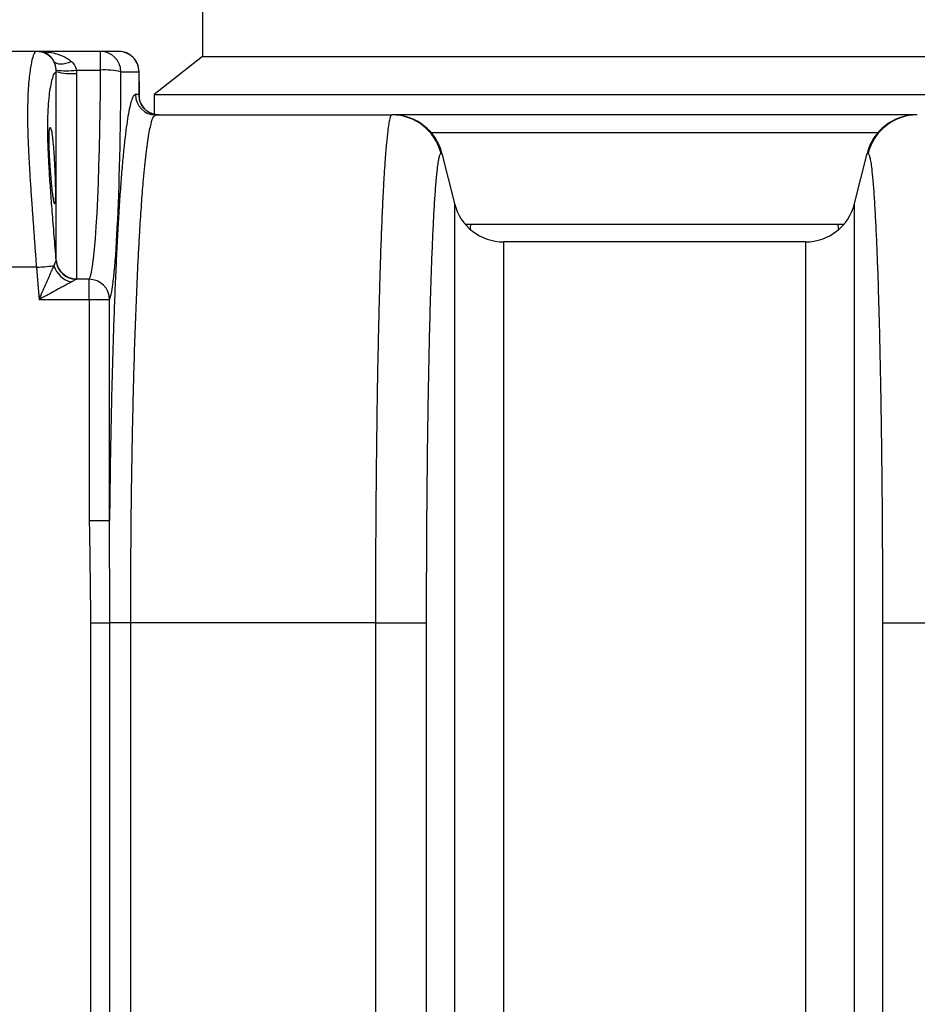
# Model space of a CAD drawing. Units: millimetres. Extents: x 17294 to 38294, y 6848 to 21698.
# Drawn here: x 25988 to 26342, y 16065 to 16453 of the extents above; entities that cross this region are included whole.
import ezdxf

# ---------------------------------------------------------------- set-up
doc = ezdxf.new("R2010")
doc.units = ezdxf.units.MM
doc.header["$LTSCALE"] = 50
doc.header["$MEASUREMENT"] = 0
doc.layers.get('0').update_dxf_attribs({"linetype": 'CONTINUOUS'})
doc.layers.add('Muotoviiva', color=7, linetype='CONTINUOUS')

# ---------------------------------------------------------------- blocks, each defined once
blk = doc.blocks.new('1010_2')
at = {"color": 7, "linetype": 'Continuous', "lineweight": 25}
for p, q in [((24601.4459571116, 19843.18920303002), (24601.4459571116, 19816.18919301644)), ((24536.03283970285, 19818.18922687188), (24522.85902111459, 19818.18922687188)), ((24537.08486168314, 19818.18922687188), (24536.03283970285, 19818.18922687188)), ((24561.31951420236, 19818.18922687188), (24537.08486168314, 19818.18922687188)), ((24561.31951420236, 19810.84229875222), (24561.31951420236, 19818.18922687188)), ((24568.43607036996, 19818.18922687188), (24561.31951420236, 19818.18922687188)), ((24601.4459571116, 19816.18919301644), (24582.44590370584, 19801.18920732156)), ((24601.4459571116, 19816.18919301644), (24779.44593040872, 19816.18919301644)), ((24779.44593040872, 19816.18919301644), (24957.44590370584, 19816.18919301644)), ((24543.83461086679, 19810.22568870202), (24543.81696789194, 19810.83019900933)), ((24543.83461086679, 19735.90930629388), (24543.83461086679, 19810.22568870202)), ((24551.76083652902, 19810.84229875222), (24551.80697052408, 19809.51901603356)), ((24551.76083652902, 19810.84229875222), (24561.31951420236, 19810.84229875222)), ((24569.30963604379, 19810.18921065942), (24576.42607300211, 19810.18921065942)), ((24576.42607300211, 19810.18921065942), (24576.43549053598, 19810.28833318368)), ((24576.55791847635, 19800.49260783807), (24576.43549053598, 19810.28922725335)), ((24551.80697052408, 19809.51901603356), (24551.80697052408, 19728.60779691354)), ((24576.31008236337, 19801.18920732156), (24575.01844971109, 19801.18920732156)), ((24576.54349415231, 19800.79730678216), (24576.31008236337, 19801.18920732156)), ((24576.87108128, 19798.49793840066), (24576.77356808115, 19798.8534205021)), ((24582.44590370584, 19801.18920732156), (24582.44590370584, 19793.43988824502)), ((24582.44590370584, 19801.18920732156), (24779.44593040872, 19801.18920732156)), ((24779.44593040872, 19801.18920732156), (24976.4459571116, 19801.18920732156)), ((24583.00845234323, 19793.18919110909), (24675.97107498575, 19793.18919110909)), ((24882.29982464242, 19793.18919110909), (24676.60038082529, 19793.18919110909)), ((24691.43132774759, 19786.30258966103), (24867.46053306985, 19786.30258966103)), ((24695.73323337961, 19778.03989577905), (24700.65860359598, 19758.33847451821)), ((24858.23325722147, 19758.33847451821), (24863.15862743784, 19778.03989577905)), ((24707.09864704538, 19750.07584024087), (24705.11643497873, 19750.07584024087)), ((24853.77924053598, 19750.07584024087), (24851.79321377206, 19750.07584024087)), ((24838.83039562631, 19743.18917918816), (24720.06146519113, 19743.18917918816)), ((24536.03283970285, 19733.18918872491), (24522.85902111459, 19733.18918872491)), ((24543.81696789194, 19735.78890491143), (24543.83461086679, 19735.90930629388)), ((24551.80697052408, 19728.60779691354), (24551.76083652902, 19728.48960090295)), ((24556.83593361307, 19728.48960090295), (24551.76083652902, 19728.48960090295)), ((24556.83593361307, 19720.51628757134), (24556.83593361307, 19728.48960090295)), ((24537.08486168314, 19720.51628757134), (24556.83593361307, 19720.51628757134)), ((24556.83593361307, 19720.51628757134), (24556.83593361307, 19633.45065045968)), ((24556.83593361307, 19720.51628757134), (24564.82593624521, 19720.51628757134)), ((24564.82593624521, 19633.45065045968), (24564.82593624521, 19720.51628757134)), ((24556.83593361307, 19633.45065045968), (24564.82593624521, 19633.45065045968)), ((24557.33422844339, 19593.18920303002), (24557.33422844339, 19288.18921077863)), ((24557.33422844339, 19593.18920303002), (24564.97685520578, 19593.18920303002)), ((24573.16951363016, 19593.18920303002), (24564.97685520578, 19593.18920303002)), ((24564.97685520578, 19288.18921077863), (24564.97685520578, 19593.18920303002)), ((24669.53961460519, 19593.18920303002), (24573.16951363016, 19593.18920303002)), ((24573.16951363016, 19288.18921077863), (24573.16951363016, 19593.18920303002))]:
    blk.add_line(p, q, dxfattribs=at)
at = {"color": 7, "linetype": 'Continuous', "lineweight": 25, "flags": 128}
for points in [[(24542.91681854654, 19814.22468352929), (24543.35717766214, 19813.82139850274), (24543.95441620279, 19813.52611709252), (24544.69387142587, 19813.34599185601), (24545.55766193796, 19813.28549314156), (24546.52468769479, 19813.34599185601), (24547.57134525705, 19813.52611709252), (24548.67236225534, 19813.82139850274), (24549.80067818094, 19814.22468352929)], [(24576.42607300211, 19810.18921065942), (24576.52012913156, 19802.66805816308), (24576.54349415231, 19800.79730678216)], [(24576.77356808115, 19798.8534205021), (24576.68559162546, 19799.25032783166), (24576.54349415231, 19800.79730678216)], [(24706.91887943674, 19748.11365533486), (24706.98992817331, 19748.68389297143), (24707.09864704538, 19750.07584024087)], [(24851.97298138071, 19748.11365533486), (24851.90181343484, 19748.68389297143), (24851.79321377206, 19750.07584024087)], [(24536.03283970285, 19733.18918872491), (24537.06841080118, 19733.27513862267), (24538.08645813394, 19733.35959840432), (24539.06957714487, 19733.44113755837), (24540.00143616128, 19733.51844478265), (24540.86594192911, 19733.59020877496), (24541.64855091501, 19733.65511823312), (24542.33603088785, 19733.71215987817), (24542.91681854654, 19733.76032043115)], [(24536.03283970285, 19733.18918872491), (24536.44780723978, 19728.18919349328), (24537.08486168314, 19720.51628757134)], [(24669.53961460519, 19593.18920303002), (24669.53937618661, 19396.35973501817), (24669.53961460519, 19288.18921077863)], [(24669.53961460519, 19593.18920303002), (24672.26116268564, 19593.1906335415), (24674.94575588632, 19593.19206405297), (24677.5436839335, 19593.19337535516), (24680.00690548349, 19593.1946270527), (24682.28976337839, 19593.19581914559), (24684.34981911111, 19593.1968920292), (24686.14892570901, 19593.19778609887), (24687.6538237803, 19593.19850135461), (24688.83649914194, 19593.19909740106), (24689.67525570322, 19593.19951463357)], [(24689.67525570322, 19288.1789289774), (24689.67489807535, 19396.35973501817), (24689.67525570322, 19593.19951463357)], [(24869.21660511423, 19593.19951463357), (24870.05524246622, 19593.19909740106), (24871.23803703714, 19593.19850135461), (24872.74293510843, 19593.19778609887), (24874.54204170633, 19593.1968920292), (24876.60209743906, 19593.19581914559), (24878.88483612466, 19593.1946270527), (24881.34805767465, 19593.19337535516), (24883.94610493112, 19593.19206405297), (24886.6306981318, 19593.1906335415), (24889.35212700296, 19593.18920303002)], [(24869.21660511423, 19593.19951463357), (24869.21684353281, 19396.35973501817), (24869.21660511423, 19288.1789289774)]]:
    blk.add_lwpolyline(points, dxfattribs=at)
at = {"color": 7, "linetype": 'Continuous', "lineweight": 25}
for centre, radius, start, end in [((24536.02767235856, 19810.22135933291), 7.967869214576463, 30.16112825129874, 89.9628423822624), ((24561.31451490085, 19810.19410579337), 7.995122641526261, 359.9649197960505, 89.9641732952514), ((24568.43106927042, 19810.19422313303), 7.995005302995631, 359.9640783722787, 89.96415988399895), ((24568.43610815943, 19810.18920779839), 7.999999999999768, 0.7161599454704086, 90), ((24547.7438348307, 19840.4244267529), 29.85361954091971, 262.4415592606394, 277.7329813056283), ((24550.04505558411, 19834.96549726609), 25.50740581433268, 255.9082037689623, 273.9608394898857), ((24563.05964642082, 19782.92812101083), 27.96836389771376, 77.08728659497694, 93.56712570714276), ((24583.0135030839, 19801.18424442684), 7.995054913115606, 179.9644338978681, 269.9638043587419), ((24584.30513573618, 19801.18424442684), 7.995054913115606, 179.9644338978681, 269.9638043587419), ((24675.9675755754, 19773.19716443721), 19.99202697814552, 13.9027326993041, 89.98997092953384), ((24676.33038435155, 19773.18920779839), 20.00000000000025, 14.03624346780515, 90), ((24882.56144060771, 19773.18920779839), 20.00000000000011, 90, 165.9637565321949), ((24882.92421419016, 19773.19725520414), 19.99193619889931, 90.00982548530234, 166.0974708859117), ((24720.06144060771, 19763.18920779839), 20, 194.0362434678051, 270), ((24838.83038435155, 19763.18920779839), 19.99999999999943, 270, 345.9637565321948), ((24552.18009500089, 19736.91635075677), 9.786154407426062, 198.8141541997024, 255.9279920582232), ((24551.81876660098, 19736.52497424529), 8.035582159626456, 185.2557322688496, 269.5869400232336), ((24551.79045125504, 19736.59293783124), 7.98515800484452, 184.9112627545364, 270.1185305377343), ((24556.80601113662, 19720.46959569573), 8.02006102712495, 0.3335713425211398, 89.78623160281083)]:
    blk.add_arc(centre, radius, start, end, dxfattribs=at)
for centre, major_axis, ratio, start_param, end_param in [((24556.43591872189, 19818.18920779839), (0, 90), 0.05444444444443914, 3.223316244787491, 4.63066538918717), ((24564.42593743285, 19818.18920779839), (0, 97.99999999999955), 0.04999999999999536, 3.223316244787513, 4.630665389187169)]:
    blk.add_ellipse(centre, major_axis=major_axis, ratio=ratio, start_param=start_param, end_param=end_param, dxfattribs=at)
for points, knots in [([(24536.03283970285, 19818.18922687188), (24535.88246692688, 19818.14811344049), (24535.58172119578, 19818.06588652881), (24535.13488299859, 19817.40059283195), (24534.69523605879, 19816.32848442002), (24534.25141823554, 19814.74659980269), (24533.81556943047, 19812.61380681756), (24533.40012868599, 19809.85396134038), (24533.03834294516, 19806.54388320522), (24532.75243912305, 19802.70376611041), (24532.56799936201, 19798.38920624391), (24532.49718993867, 19793.59155737812), (24532.55696951615, 19788.31385756226), (24532.73746412038, 19782.62647962029), (24533.02210006304, 19776.62910963246), (24533.38764317648, 19770.31425290357), (24533.81855774851, 19763.67125867348), (24534.26858711924, 19757.18461661489), (24534.71190214821, 19751.00494765578), (24535.14051938028, 19745.15393314674), (24535.58144259715, 19739.20573017298), (24535.88237316528, 19735.19471367949), (24536.03283970285, 19733.18918872491)], [0, 0, 0, 0, 0.04509397925742674, 0.09018801223683337, 0.1362131219147386, 0.1822381007761682, 0.233889523431297, 0.2855405271767021, 0.3386266900259607, 0.3917121697127414, 0.4443934526752829, 0.4970742995769787, 0.5513383927242979, 0.6056031582724961, 0.6587363648706265, 0.7118701598019084, 0.7665773373839924, 0.8212850666361629, 0.8655245719011633, 0.9097639890444525, 0.9548816186469243, 1, 1, 1, 1]), ([(24542.91681854654, 19814.22468352929), (24542.80235740962, 19814.4413102502), (24542.4486091701, 19815.11080666783), (24541.78061917186, 19815.98799307115), (24540.8084813414, 19816.9231290727), (24539.66072202183, 19817.64470221923), (24538.37620063109, 19818.09204831376), (24537.51336834236, 19818.18935775501), (24537.08831878775, 19818.18922792783), (24537.08486168314, 19818.18922687188)], [0, 0, 0, 0, 0.07019434586301605, 0.2169393641700174, 0.3665924445714348, 0.5783877290665986, 0.793084397703153, 0.9983170694617824, 1, 1, 1, 1]), ([(24537.08486168314, 19818.18922687188), (24537.09237185156, 19818.18922793563), (24538.01672436675, 19818.18935885985), (24539.89568166441, 19818.09143881378), (24542.69558230432, 19817.64935463556), (24545.19223374402, 19816.92554623785), (24547.31926965335, 19815.99380571285), (24548.77501511702, 19815.1145097033), (24549.55107857031, 19814.44122663623), (24549.80067818094, 19814.22468352929)], [0, 0, 0, 0, 0.001681113889564566, 0.2069117185433112, 0.4202474770156176, 0.6334093085454987, 0.7817527387974763, 0.9298067301198762, 1, 1, 1, 1]), ([(24543.81696789194, 19810.83019900933), (24543.75690471468, 19811.3349816823), (24543.61596741201, 19812.51944630302), (24543.22899840708, 19813.57524010848), (24542.96123002796, 19814.13229209709), (24542.91681854654, 19814.22468352929)], [0, 0, 0, 0, 0.3825240960935744, 0.8975867885002994, 1, 1, 1, 1]), ([(24549.80067818094, 19814.22468352929), (24550.36686873721, 19813.63508454402), (24551.27974716527, 19812.68446431751), (24551.62841964263, 19811.34934348607), (24551.76083652902, 19810.84229875222)], [0, 0, 0, 0, 0.6202255841231972, 1, 1, 1, 1]), ([(24543.83461086679, 19735.90930629388), (24543.56663046137, 19739.15732191491), (24543.0306701932, 19745.65334657975), (24542.2963262875, 19754.84029821574), (24541.64263146877, 19763.37568370422), (24541.10552040808, 19771.19600834115), (24540.69778547011, 19778.52200122754), (24540.49009441474, 19785.22960173077), (24540.49432428094, 19791.24787205138), (24540.70803392172, 19796.51230079361), (24541.11089024798, 19800.94104561576), (24541.6317439687, 19804.55394719384), (24542.27566937514, 19807.48666148918), (24543.01306224265, 19809.5954280821), (24543.56076125958, 19810.01560177823), (24543.83461086679, 19810.22568870202)], [0, 0, 0, 0, 0.08414116135934929, 0.168282152332027, 0.2426492256280951, 0.317244753777198, 0.3915894730581357, 0.464697831864015, 0.5380653737748882, 0.6111742873779424, 0.6833860448195938, 0.755827128603837, 0.8280590405321528, 0.9140294892880937, 1, 1, 1, 1]), ([(24575.01844971109, 19801.18920732156), (24574.78529760684, 19801.09596772492), (24574.31819704617, 19800.90917006339), (24573.62008501822, 19799.42321985465), (24572.92767747882, 19797.0763554002), (24572.24526500626, 19793.79584602447), (24571.576470525, 19789.61323898181), (24570.9237175801, 19784.51383090107), (24570.28855849552, 19778.53672152903), (24569.67426003591, 19771.71763756586), (24569.0844183524, 19764.10257247003), (24568.52247841161, 19755.72158594604), (24567.99085768632, 19746.58335910639), (24567.49051387317, 19736.73419826647), (24567.02345326997, 19726.22728358262), (24566.59288577823, 19715.1331513772), (24566.20136414905, 19703.50106243702), (24565.85086912662, 19691.35561731865), (24565.54145355319, 19678.74670800194), (24565.27450237406, 19665.73884961259), (24565.05210286943, 19652.41721778963), (24564.90963216021, 19641.60010110174), (24564.84431092447, 19635.23978846037), (24564.82593624521, 19633.45065045968)], [0, 0, 0, 0, 0.04893554232867564, 0.09803822843512068, 0.1471976836203975, 0.1963003274698725, 0.2452358281560978, 0.2941716068575441, 0.3432744832220575, 0.3924342476351724, 0.4415371078973418, 0.4904729284661738, 0.5394036591957987, 0.5885016173538943, 0.6376564119249072, 0.6867542646218521, 0.7356849931150379, 0.7846068392152715, 0.8336957515904634, 0.8828415168409418, 0.9319304646954919, 0.9808522317740646, 1, 1, 1, 1]), ([(24576.77809803415, 19798.85765243188), (24576.6976926775, 19799.19392030308), (24576.56306101655, 19799.75697112345), (24576.57163230923, 19800.29664044577), (24576.57508461404, 19800.51400590554)], [0, 0, 0, 0, 0.5972247249145419, 0.9999999999999999, 0.9999999999999999, 0.9999999999999999, 0.9999999999999999]), ([(24584.24262611795, 19793.2096951069), (24583.79413167085, 19793.22665145627), (24582.8524638266, 19793.26225334383), (24581.49876039912, 19793.65942195413), (24580.25442454888, 19794.25530532963), (24579.21216688602, 19794.99857466196), (24578.379418039, 19795.81353345019), (24577.75639903086, 19796.6261909703), (24577.32488303859, 19797.3645003899), (24577.05396386568, 19797.96156360401), (24576.91719818208, 19798.34339734452), (24576.88313573651, 19798.46332493989), (24576.87203495431, 19798.50240874902)], [0, 0, 0, 0, 0.1202659604146933, 0.2525127978949811, 0.3763893689596123, 0.4925861915098127, 0.6010863928069319, 0.7008829677914477, 0.7911964206378913, 0.8749276820137001, 0.9592395512634376, 1, 1, 1, 1]), ([(24573.16951363016, 19593.18920303002), (24573.17238467961, 19596.8522398909), (24573.17812679324, 19604.17833255563), (24573.2246588408, 19615.17938822048), (24573.2989589409, 19626.15832350211), (24573.42179359042, 19638.87965974602), (24573.61124368076, 19653.17815811251), (24573.85984163376, 19667.197311948), (24574.12153092044, 19679.22718115657), (24574.37751040241, 19689.38624168478), (24574.70469240641, 19700.73583272833), (24575.11924750818, 19713.0322343845), (24575.58214175137, 19724.59147975332), (24576.02507091739, 19734.18446233717), (24576.43208035425, 19742.05070875323), (24576.92564702209, 19750.56043244654), (24577.51709334349, 19759.37715034367), (24578.1417667091, 19767.17108996201), (24578.71597632364, 19773.24368141516), (24579.22780694405, 19777.92886471719), (24579.76209161273, 19782.0936193766), (24580.31841748097, 19785.6828227003), (24580.87397881964, 19788.52930523088), (24581.4155470049, 19790.64496822987), (24581.94187786069, 19792.09975017206), (24582.47345676582, 19793.01764909591), (24582.83012029901, 19793.13201037864), (24583.00845234323, 19793.18919110909)], [0, 0, 0, 0, 0.03497787530668269, 0.06995593149736903, 0.1053654948368513, 0.1407751080285611, 0.1936915429450595, 0.2466079482533255, 0.2829072285814707, 0.3192360134500533, 0.3555353450072051, 0.4084616059982166, 0.4613881408148725, 0.4976941782202194, 0.5340298265954292, 0.5703358991243119, 0.6232680447981233, 0.676200300694047, 0.7125100808583175, 0.7488495388705112, 0.7851593436550036, 0.8235844353629168, 0.8621503362239494, 0.8964104371784758, 0.9306704802321806, 0.9653351861394618, 1, 1, 1, 1]), ([(24675.97107498575, 19793.18919110909), (24675.83602216578, 19793.11286806391), (24675.56591635826, 19792.96022187884), (24675.1597959869, 19791.72555132682), (24674.75377731805, 19789.73973581148), (24674.31125456252, 19786.64658513456), (24673.83826565783, 19782.17879277992), (24673.39111256733, 19776.67942476645), (24673.00847331522, 19770.97724311514), (24672.68746605807, 19765.45296394656), (24672.33036977256, 19758.44267497375), (24671.94324624672, 19749.63269604271), (24671.58037860639, 19739.8601418531), (24671.28261517611, 19730.55656752503), (24671.0400562947, 19722.03864547418), (24670.77773917187, 19711.74036193319), (24670.50667534274, 19699.44958933291), (24670.27064339456, 19686.50509791315), (24670.0889482628, 19674.64904209878), (24669.95026743953, 19664.09776579618), (24669.81766757951, 19652.15894042869), (24669.70012058871, 19638.78556506668), (24669.60979275306, 19623.85541091644), (24669.54769859638, 19608.62719299324), (24669.54230927001, 19598.33520168328), (24669.53961460519, 19593.18920303002)], [0, 0, 0, 0, 0.04002378920099953, 0.08004762808249259, 0.1207220424595716, 0.161396408416261, 0.2143169009545983, 0.2672374400504617, 0.3035389455237585, 0.3398701239488328, 0.3761716358296415, 0.4290915490327687, 0.4820114829884334, 0.5183127202452111, 0.5546435944486753, 0.5909446113442685, 0.6438645927015011, 0.6967846902287803, 0.7330857921722427, 0.7694165231049336, 0.8057178151593091, 0.8537199016341094, 0.9017219551787173, 0.9508609489593693, 1, 1, 1, 1]), ([(24676.33037178445, 19793.18919110909), (24676.34200616059, 19793.18919110909), (24676.3652774308, 19793.18919110909), (24676.10248527885, 19793.18919110909), (24675.97107498575, 19793.18919110909)], [0, 0, 0, 0, 0.4999458997283537, 0.9999999999999999, 0.9999999999999999, 0.9999999999999999, 0.9999999999999999]), ([(24882.92078583169, 19793.18919110909), (24882.78938075341, 19793.18919110909), (24882.52652178338, 19793.18919110909), (24882.54983184027, 19793.18919110909), (24882.56148903299, 19793.18919110909)], [0, 0, 0, 0, 0.4999071491731761, 1, 1, 1, 1]), ([(24543.49915592599, 19762.58262324944), (24543.49638912466, 19763.20745889575), (24543.49085554044, 19764.45712603763), (24543.44652782689, 19766.65524089179), (24543.37608183775, 19769.01936850074), (24543.27872449841, 19771.50460819603), (24543.1561845119, 19774.03654422826), (24543.01065192273, 19776.54677208251), (24542.84420951438, 19778.96053631103), (24542.66038609674, 19781.2167709397), (24542.46261742123, 19783.2416076521), (24542.25530603906, 19784.9890442841), (24542.04347146023, 19786.39462519815), (24541.8329782841, 19787.43238428805), (24541.63061387389, 19788.05550603906), (24541.44365738559, 19788.26236669061), (24541.28007098479, 19788.02917901688), (24541.14683252614, 19787.38136031805), (24541.05242178071, 19786.32110552827), (24541.00021361833, 19784.89865243871), (24540.99529036501, 19783.14024347329), (24541.03537556349, 19781.11166233732), (24541.12004123518, 19778.85812901234), (24541.24231037148, 19776.44931800343), (24541.39762878447, 19773.94625092146), (24541.57766344276, 19771.41715206794), (24541.77539319976, 19768.93603338592), (24541.9836898871, 19766.56688553264), (24542.19559765066, 19764.38737004052), (24542.40498546418, 19762.45052385057), (24542.60658948997, 19760.82578596845), (24542.79556829884, 19759.5469469605), (24542.96763411013, 19758.66628000204), (24543.11999389349, 19758.19241512084), (24543.24913413037, 19758.15609803231), (24543.35400067974, 19758.53746871481), (24543.43089848745, 19759.35032566939), (24543.48740881006, 19760.62094121886), (24543.49496363907, 19761.8825421448), (24543.49915592599, 19762.58262324944)], [0, 0, 0, 0, 0.0267539462891311, 0.05350771485566144, 0.08026032580392381, 0.1070135290331619, 0.1337905832622012, 0.1605676892368879, 0.1874028774653078, 0.2142380568805944, 0.2411426170145865, 0.268047502662739, 0.2950111866148715, 0.3219746944324501, 0.3489601986692157, 0.3759450598546626, 0.4028875783549293, 0.4298292789516294, 0.4566577389501102, 0.4834857644818234, 0.5101810997161322, 0.5368770927404077, 0.5635258136067743, 0.5901749569439814, 0.6169072136160463, 0.6436405557553547, 0.6705082440266009, 0.697376044703403, 0.7243379306152481, 0.7513003073071791, 0.7782847800364575, 0.805269094312395, 0.8322183443669865, 0.8591673784389042, 0.8860516963938323, 0.912935796426864, 0.939751710213197, 0.9665673285429821, 1, 1, 1, 1]), ([(24689.67525570322, 19593.19951463357), (24689.67737849167, 19597.82984242728), (24689.68162406707, 19607.09049481922), (24689.73531575355, 19621.01155056118), (24689.81492194743, 19634.87977881759), (24689.9334623355, 19648.96437761065), (24690.09021873132, 19663.04509975965), (24690.28778965789, 19677.1285125452), (24690.52459395997, 19690.7478860619), (24690.79775565024, 19703.67081652634), (24691.09928329603, 19715.69108414155), (24691.42932231521, 19726.86741308757), (24691.79449911334, 19737.19587755093), (24692.18493270694, 19746.49408562394), (24692.59201404004, 19754.61896647635), (24693.02121013391, 19761.6290453042), (24693.47190171672, 19767.50189842709), (24693.89748715871, 19771.75362932851), (24694.29034720943, 19774.6605726367), (24694.64798476867, 19776.53954709851), (24695.00963222946, 19777.74322540272), (24695.25250168645, 19777.91489874094), (24695.3739365809, 19778.00073552743)], [0, 0, 0, 0, 0.04795009789612498, 0.09590016270172619, 0.1449792451673948, 0.1940583891488639, 0.2469461368686658, 0.2998338898020027, 0.3542496256622678, 0.4086652938708627, 0.4615858428064331, 0.514506362753503, 0.568956966677342, 0.6234076287801347, 0.6763711932750719, 0.7293348490979945, 0.7838320100718117, 0.8383290924083466, 0.8784214599750815, 0.9185139897305522, 0.959256939179059, 1, 1, 1, 1]), ([(24695.3739365809, 19778.00073552743), (24695.50474581879, 19778.01511479676), (24695.76641089178, 19778.04387845768), (24695.74429386319, 19778.0412234962), (24695.73323337961, 19778.03989577905)], [0, 0, 0, 0, 0.4999109602442429, 1, 1, 1, 1]), ([(24863.15862743784, 19778.03989577905), (24863.14752917673, 19778.04122109461), (24863.12533033552, 19778.0438720028), (24863.38705048879, 19778.01511535392), (24863.51792423654, 19778.00073552743)], [0, 0, 0, 0, 0.4999477642582502, 1, 1, 1, 1]), ([(24863.51792423654, 19778.00073552743), (24863.63741477713, 19777.91740443511), (24863.87639534875, 19777.75074260595), (24864.23603004764, 19776.57215916232), (24864.59564888309, 19774.70070123189), (24864.98813767213, 19771.80517409468), (24865.40664860461, 19767.6390865462), (24865.85373904073, 19761.87403136096), (24866.28780932736, 19754.84666073282), (24866.69946226478, 19746.65946787328), (24867.08616253739, 19737.46474763856), (24867.44924464077, 19727.2764581943), (24867.7838146665, 19716.03162578261), (24868.08864801412, 19703.90745456726), (24868.35961766413, 19691.11797150009), (24868.59581769916, 19677.65558999841), (24868.79687937227, 19663.46015416423), (24868.95602382277, 19649.20937691646), (24869.07444813155, 19635.19692893716), (24869.1544254559, 19621.44357256207), (24869.20990539697, 19607.4176491907), (24869.21437187731, 19597.93888811761), (24869.21660511423, 19593.19951463357)], [0, 0, 0, 0, 0.04009254586212298, 0.08018492074191558, 0.1209279695665102, 0.1616709078148842, 0.2146346048340936, 0.2675981861039179, 0.3220953734006925, 0.3765923826556861, 0.4295129459551009, 0.4824336300012704, 0.5368840922256215, 0.5913347077099869, 0.6442223401617572, 0.697110137567314, 0.7515258540382661, 0.8059416102559712, 0.8538919343648921, 0.9018420838380512, 0.950921114951474, 1, 1, 1, 1]), ([(24700.65860359598, 19758.33847451821), (24700.65860359598, 19758.31227946031), (24700.65860359598, 19758.25977875682), (24700.65860359598, 19757.72863193561), (24700.65860359598, 19756.72686867369), (24700.65860359598, 19755.11507928272), (24700.65860359598, 19752.79711821553), (24700.65860359598, 19749.36085037171), (24700.65860359598, 19744.58367232728), (24700.65860359598, 19738.42791364109), (24700.65860359598, 19731.24614883785), (24700.65860359598, 19723.08036576695), (24700.65860359598, 19713.93884637876), (24700.65860359598, 19703.89505775709), (24700.65860359598, 19693.07002150005), (24700.65860359598, 19681.54788744013), (24700.65860359598, 19669.38572898554), (24700.65860359598, 19656.677921778), (24700.65860359598, 19643.52689626929), (24700.65860359598, 19630.88179979869), (24700.65860359598, 19618.85378539533), (24700.65860359598, 19607.54783580336), (24700.65860359598, 19596.17262366862), (24700.65860359598, 19584.76093715237), (24700.65860359598, 19573.34821304638), (24700.65860359598, 19531.11628267373), (24700.65860359598, 19458.06558305235), (24700.65860359598, 19371.49857023486), (24700.65860359598, 19315.20466746663), (24700.65860359598, 19289.17215243442), (24700.65860359598, 19276.10903109441), (24700.65860359598, 19263.10365311417), (24700.65860359598, 19250.00181420776), (24700.65860359598, 19236.92452216422), (24700.65860359598, 19223.92223552789), (24700.65860359598, 19211.36114271206), (24700.65860359598, 19199.36388997617), (24700.65860359598, 19188.01747401123), (24700.65860359598, 19177.3708377346), (24700.65860359598, 19167.48299190233), (24700.65860359598, 19158.38284767163), (24700.65860359598, 19150.17089790711), (24700.65860359598, 19142.89169895509), (24700.65860359598, 19136.66065888497), (24700.65860359598, 19131.5296659618), (24700.65860359598, 19127.62840365228), (24700.65860359598, 19124.94838070421), (24700.65860359598, 19123.35591645865), (24700.65860359598, 19122.98447374481), (24700.65860359598, 19123.02337838482), (24700.65860359598, 19123.03992066398)], [0, 0, 0, 0, 0.01313969784928654, 0.02633486763662729, 0.03953189465680364, 0.05269518740614738, 0.06581229906101775, 0.07889976147621565, 0.09520679702201768, 0.1115729351230667, 0.1279398539157859, 0.1442478672647287, 0.1607091694029704, 0.1772305459438105, 0.1937524021143866, 0.2102144474360387, 0.2266753789074903, 0.2431946075025416, 0.2597140095164376, 0.2761750512349196, 0.2895675743830665, 0.3029709754003691, 0.3164163998874595, 0.3298982103264052, 0.343385552487701, 0.3568341853093701, 0.4794633229171456, 0.6020924957063781, 0.6634071702174446, 0.6788321384454942, 0.6942811170671219, 0.7096933950183605, 0.7250681957406361, 0.7413757729159689, 0.7577401109085091, 0.7741042796813619, 0.7904116089882641, 0.8066245685537206, 0.8228946673224179, 0.8391640837142877, 0.8553761426460228, 0.8719114467264268, 0.8885080887656925, 0.9051039488129577, 0.9216381927105141, 0.9381353379768126, 0.9546917823540834, 0.971263360626431, 0.9877811615749582, 1, 1, 1, 1]), ([(24858.23325722147, 19123.03992066398), (24858.23325722141, 19123.03182068584), (24858.23325722123, 19123.01562164491), (24858.23325722234, 19123.22298180993), (24858.23325721826, 19124.09336689644), (24858.23325723375, 19125.84996920708), (24858.23325717554, 19128.35062231397), (24858.23325740936, 19131.86185214581), (24858.23325633584, 19136.56974567531), (24858.23326054594, 19142.7307413154), (24858.23324440012, 19150.0363008143), (24858.23330405791, 19158.30012917239), (24858.23309169878, 19167.35719763121), (24858.23316136148, 19177.17554261937), (24858.23309095507, 19187.85185697413), (24858.23330068111, 19199.25572775368), (24858.23324569612, 19211.19596409076), (24858.23326040863, 19223.67522977566), (24858.23325635213, 19236.72736861906), (24858.23325741128, 19249.49936620292), (24858.23325717455, 19261.76332164567), (24858.23325723404, 19273.39898259111), (24858.23325721803, 19285.11001599097), (24858.23325722234, 19296.86090823036), (24858.23325722123, 19308.61291726655), (24858.23325722193, 19340.13275398599), (24858.23325722135, 19394.23997005197), (24858.23325722141, 19470.9450241662), (24858.23325722181, 19528.39928728202), (24858.23325722123, 19563.79479489027), (24858.23325722216, 19577.13002047513), (24858.23325721861, 19590.4662384374), (24858.23325723194, 19603.7620205775), (24858.23325718258, 19616.97865463706), (24858.23325736873, 19630.2117245539), (24858.2332566476, 19643.34691011219), (24858.2332593865, 19656.44141859398), (24858.23324888234, 19669.20725897286), (24858.23328794184, 19681.43344333908), (24858.23314618081, 19692.91172366054), (24858.23295489646, 19703.69483066088), (24858.23314692732, 19713.79977048532), (24858.23328553728, 19722.99490401027), (24858.23324976477, 19731.1419659786), (24858.23325928522, 19738.32072821708), (24858.23325666104, 19744.52185815683), (24858.23325736594, 19749.61700891686), (24858.23325718334, 19753.55039710493), (24858.233257232, 19756.37102419982), (24858.23325721861, 19758.03152112459), (24858.23325722205, 19758.40180886158), (24858.2332572217, 19758.35839928343), (24858.23325722147, 19758.33847451821)], [0, 0, 0, 0, 0.01290103575882248, 0.02580061346689639, 0.03868192324693646, 0.05190969913502852, 0.06515347629328196, 0.0783814161389171, 0.09469778655266038, 0.1110137067061622, 0.1278255901279149, 0.1446377424090315, 0.1606471922535692, 0.1766573122458206, 0.193125136384756, 0.2095924282934605, 0.2256981033262665, 0.241803971857885, 0.2583661738552004, 0.2749287463580288, 0.2887123055494493, 0.3025076989797664, 0.3163489834541375, 0.33022989622274, 0.3441168453977625, 0.3579615658067702, 0.4418399647763647, 0.5357041449695922, 0.6295682899870648, 0.6452780681908562, 0.6610385390583383, 0.6767917000077013, 0.6924952023523288, 0.7081409205700284, 0.7237739782790162, 0.7400281751862434, 0.7562820316292149, 0.7730049376695098, 0.7897278185220266, 0.8059776747172045, 0.8222282521917591, 0.8389566599630229, 0.8556843740234907, 0.8717829270023308, 0.8878813717040664, 0.9044536503840841, 0.9210263755178022, 0.9370375743702003, 0.9530485603923794, 0.9695285530451234, 0.986013768117694, 1, 1, 1, 1]), ([(24851.79321377206, 19750.07584024087), (24848.01159469376, 19750.07584024087), (24840.445416653, 19750.07584024087), (24828.85108698299, 19750.07584024087), (24817.00790264807, 19750.07584024087), (24804.92598720349, 19750.07584024087), (24792.64828392264, 19750.07584024087), (24781.38031875156, 19750.07584024087), (24771.16819806176, 19750.07584024087), (24762.00205060415, 19750.07584024087), (24752.84541229857, 19750.07584024087), (24741.59556005447, 19750.07584024087), (24728.32883237151, 19750.07584024087), (24716.15405169106, 19750.07584024087), (24709.14788854856, 19750.07584024087), (24707.09864704538, 19750.07584024087)], [0, 0, 0, 0, 0.0811381399641244, 0.1623393578672528, 0.243477715158177, 0.3269722619748918, 0.4105355683655315, 0.4940302579098453, 0.5561033229382606, 0.618176908689286, 0.6807019412927898, 0.7432264847590192, 0.8492925647741215, 0.9559193919949234, 1, 1, 1, 1]), ([(24720.06146519113, 19138.18920854345), (24720.06146519107, 19138.21943676169), (24720.06146519084, 19138.28001484805), (24720.06146519218, 19138.95372468524), (24720.06146518717, 19140.29984581657), (24720.06146520562, 19142.52917703165), (24720.0614651363, 19145.92451307387), (24720.06146540539, 19150.54372956621), (24720.06146438915, 19156.19125231891), (24720.06146817881, 19162.7969198011), (24720.06145417603, 19170.2478314726), (24720.06150549784, 19178.50670130429), (24720.06131407112, 19187.48247840611), (24720.06131387368, 19197.14696671488), (24720.06150599191, 19207.45087841892), (24720.06145418301, 19218.35031837836), (24720.0614681461, 19229.76694022567), (24720.06146439986, 19241.58398951794), (24720.06146538112, 19253.32863598241), (24720.06146514229, 19264.92844402167), (24720.06146520429, 19276.28769558028), (24720.06146518758, 19287.72011318617), (24720.06146519206, 19299.19040119054), (24720.0614651909, 19310.66078324447), (24720.0614651916, 19341.40420182125), (24720.0614651909, 19394.45731767808), (24720.06146519125, 19469.83057266416), (24720.0614651909, 19526.47938343248), (24720.06146519119, 19561.37870616239), (24720.06146519067, 19574.52619823266), (24720.06146519264, 19587.67542392429), (24720.06146518537, 19600.78589216189), (24720.06146521243, 19613.8188765464), (24720.06146511249, 19626.57350422605), (24720.06146547548, 19638.95184372389), (24720.06146412465, 19650.90461888746), (24720.06146916508, 19662.45528764045), (24720.06145042623, 19673.50489032583), (24720.0615203068, 19683.96848151303), (24720.06125865632, 19693.79474171979), (24720.06152032514, 19702.91183941992), (24720.0614506054, 19711.20793347002), (24720.06146909855, 19718.61766483582), (24720.06146414246, 19725.13144924137), (24720.06146547111, 19730.72236150899), (24720.06146511709, 19735.3229667978), (24720.06146521098, 19738.86645075382), (24720.06146518583, 19741.35045023094), (24720.06146519241, 19742.9013468225), (24720.0614651916, 19743.09334366216), (24720.06146519113, 19743.18917918816)], [0, 0, 0, 0, 0.01558089962206011, 0.03122450277471249, 0.04684501549641357, 0.06240025454153115, 0.07790676227353589, 0.09404261212749492, 0.1102386665326789, 0.126435519799224, 0.1425725111531183, 0.1584034779912928, 0.1742904366018845, 0.1901781307493701, 0.2060100449672214, 0.221954429378655, 0.2379543897823689, 0.2539545311164498, 0.2698991887664849, 0.2843680670531126, 0.2988493026382799, 0.3133826602582282, 0.327961002980161, 0.3425461510856498, 0.3570844655727215, 0.4450903299279213, 0.5446683164104691, 0.6442463028930169, 0.6609107583630823, 0.6776319144140799, 0.6943450333465889, 0.7110019783157577, 0.7275931535561608, 0.7441708258499327, 0.760266457066671, 0.7764191655994873, 0.7925717174684359, 0.8086672609958637, 0.8247421646022997, 0.840875548059101, 0.8570082967435193, 0.8730824278669872, 0.8889970413299367, 0.9049690918837018, 0.9209403473053788, 0.9368538543408755, 0.9526090942488257, 0.9684200545829498, 0.9842368203284362, 1, 1, 1, 1]), ([(24838.83039562631, 19743.18917918816), (24838.83039562631, 19743.09334366216), (24838.83039562631, 19742.9013468225), (24838.83039562637, 19741.350450231), (24838.83039562602, 19738.8664507537), (24838.83039562748, 19735.32296679792), (24838.83039562195, 19730.72236150823), (24838.83039564261, 19725.1314492441), (24838.83039556572, 19718.61766482535), (24838.83039585262, 19711.20793350902), (24838.83039477089, 19702.91183927265), (24838.83039883076, 19693.79474227229), (24838.83038368652, 19683.96847945399), (24838.83044003003, 19673.50489798194), (24838.83022940397, 19662.45525897929), (24838.83030018758, 19650.9047262721), (24838.83022851561, 19638.95144360099), (24838.83043297735, 19627.30554221902), (24838.83038630092, 19616.05878495966), (24838.83039813477, 19605.30710819951), (24838.83039495134, 19594.48993834417), (24838.83039580681, 19583.6386254931), (24838.83039558068, 19572.78692319168), (24838.83039576461, 19531.3112246205), (24838.83039556508, 19459.21173001587), (24838.83039563446, 19373.60135038511), (24838.83039562602, 19318.79151903448), (24838.83039562631, 19294.77397397184), (24838.83039562631, 19284.43221945735), (24838.83039562637, 19274.10972343566), (24838.83039562608, 19263.84919325897), (24838.83039562724, 19252.97460515448), (24838.83039562195, 19241.58426860272), (24838.83039564255, 19229.76686535473), (24838.83039556578, 19218.35033826163), (24838.83039585064, 19207.45087353204), (24838.83039479429, 19197.14696657896), (24838.83039874421, 19187.48248386715), (24838.83038400917, 19178.50667963666), (24838.83043916448, 19170.24791303044), (24838.83022935846, 19162.79660824093), (24838.83029996074, 19156.19241914636), (24838.8302294754, 19150.53938271309), (24838.83044016716, 19145.87688087765), (24838.83038363385, 19142.33398261416), (24838.83039884898, 19139.90791010048), (24838.83039476367, 19138.47140321013), (24838.83039579511, 19138.13398594398), (24838.83039567858, 19138.17212040321), (24838.83039562631, 19138.18920854345)], [0, 0, 0, 0, 0.01576282177800153, 0.03157922841328586, 0.04738982976901632, 0.06314471196367172, 0.07905785769251342, 0.09502875049639263, 0.111000438414307, 0.1269146905454805, 0.1429884567154194, 0.1591208391147218, 0.1752538562719952, 0.1913283949073633, 0.2074235729958182, 0.2235757581307417, 0.239728099925976, 0.2558233657017505, 0.269518721132791, 0.2832250519797748, 0.2969766009264026, 0.3107673335403709, 0.3245640187332214, 0.3383196214693915, 0.468781556919184, 0.5992435302154976, 0.6644745926120535, 0.6775942417695386, 0.6907439119119424, 0.7038766925687548, 0.7169711874572776, 0.7300444625921696, 0.7459887582282935, 0.7619885362887393, 0.7779881334229259, 0.793932155826652, 0.8097637105896404, 0.8256510440165369, 0.8415376419225182, 0.8573682493280633, 0.8735048743019349, 0.8897013598286182, 0.905897046512078, 0.9220325300119314, 0.9381994174529025, 0.9544248063348538, 0.970666434225733, 0.9868555606563458, 1, 1, 1, 1]), ([(24537.08486168314, 19720.51628757134), (24537.0883187881, 19720.52411561873), (24537.51336425735, 19721.48656138906), (24538.37338358967, 19723.44405555673), (24539.65821150545, 19726.36007797782), (24540.8030269437, 19728.96042816871), (24541.77867157088, 19731.17578763072), (24542.44639083883, 19732.69206075021), (24542.80234083143, 19733.50036140787), (24542.91681854654, 19733.76032043115)], [0, 0, 0, 0, 0.001682888153425245, 0.2069083775654194, 0.4202457593284761, 0.6334041153679998, 0.781747646093549, 0.9298074692858498, 1, 1, 1, 1]), ([(24542.91681854654, 19733.76032043115), (24543.17842502979, 19734.33277302393), (24543.60238644655, 19735.26049396268), (24543.75754884921, 19735.64258437237), (24543.81696789194, 19735.78890491143)], [0, 0, 0, 0, 0.6170525735870689, 1, 1, 1, 1]), ([(24549.80067818094, 19727.42386985436), (24549.5510779153, 19727.28830041079), (24548.77500633313, 19726.8667800558), (24547.31927378412, 19726.07593024569), (24545.19221457577, 19724.92046342493), (24542.695681301, 19723.56419651466), (24539.89539756521, 19722.04359947902), (24538.01724286302, 19721.02193987713), (24537.09237187152, 19720.5203605236), (24537.08486168314, 19720.51628757134)], [0, 0, 0, 0, 0.07019256055543267, 0.218246769025995, 0.3665906078254338, 0.5797535490514404, 0.7930873144650585, 0.9983198162146174, 1, 1, 1, 1]), ([(24551.76083652902, 19728.48960090295), (24551.62785307114, 19728.41792550101), (24551.32384735416, 19728.25407255045), (24550.4928242311, 19727.80006209196), (24549.92290117469, 19727.49029996904), (24549.80067818094, 19727.42386985436)], [0, 0, 0, 0, 0.3791996153492855, 0.8668660959478777, 1, 1, 1, 1]), ([(24556.83593361307, 19633.45065045968), (24556.96509613487, 19625.36366065888), (24557.17943417368, 19611.9437497516), (24557.29020812543, 19598.5226117642), (24557.33422844339, 19593.18920303002)], [0, 0, 0, 0, 0.6026112883083493, 1, 1, 1, 1]), ([(24564.97685520578, 19593.18920303002), (24564.96422567795, 19598.56716267759), (24564.94213175331, 19607.97529230441), (24564.82134725427, 19621.40015316586), (24564.82440615294, 19629.43269247276), (24564.82593624521, 19633.45065045968)], [0, 0, 0, 0, 0.4000955158027955, 0.6999216659229999, 1, 1, 1, 1])]:
    blk.add_open_spline(points, degree=3, knots=knots, dxfattribs=at)

msp = doc.modelspace()

# ---------------------------------------------------------------- block references
at = {"layer": 'Muotoviiva'}
msp.add_blockref('1010_2', (1458.931047647173, -3378.061764611593), dxfattribs=at)

doc.saveas('drawing.dxf')
